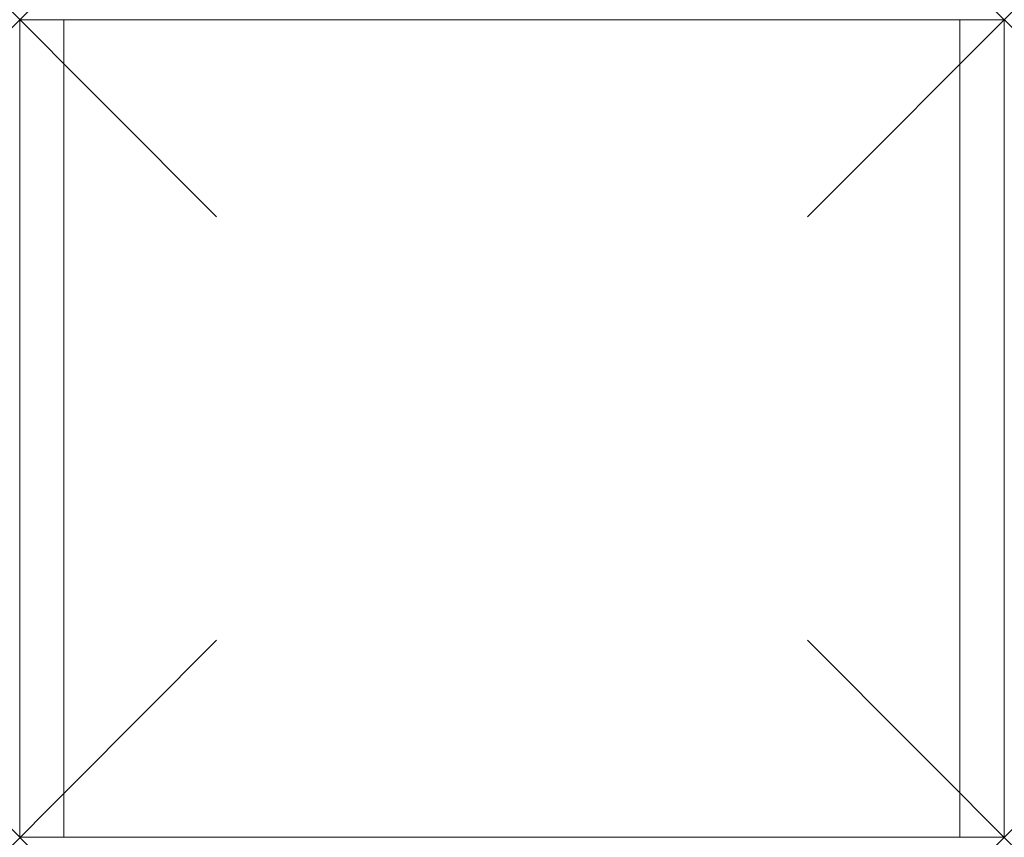
# Model space of a CAD drawing. Units: millimetres. Extents: x 0 to 400, y 0 to 332.
import ezdxf

# ---------------------------------------------------------------- set-up
doc = ezdxf.new("R2010")
doc.units = ezdxf.units.MM
doc.header["$PDMODE"] = 3
doc.header["$PDSIZE"] = 80
doc.layers.add('punto', color=90, linetype='Continuous')

# ---------------------------------------------------------------- blocks, each defined once
blk = doc.blocks.new('A$C0b121eeb')
at = {"color": 0, "linetype": 'Continuous', "lineweight": 0}
for p, q in [((18, 332), (0, 332)), ((0, 332), (0, 0)), ((18, 0), (18, 332)), ((382, 332), (18, 332)), ((18, 0), (18, 332)), ((400, 332), (382, 332)), ((382, 332), (382, 0)), ((382, 332), (382, 0)), ((400, 0), (400, 332)), ((0, 0), (18, 0)), ((382, 0), (18, 0)), ((382, 0), (400, 0))]:
    blk.add_line(p, q, dxfattribs=at)

msp = doc.modelspace()

# ---------------------------------------------------------------- linework, layer by layer
at = {"layer": 'punto'}
for p in [(0, 332), (0, 332, 1179), (400, 332), (400, 332, 1179), (0, 0), (400, 0)]:
    msp.add_point(p, dxfattribs=at)

# ---------------------------------------------------------------- block references
msp.add_blockref('A$C0b121eeb', (0, 0))

doc.saveas('drawing.dxf')
